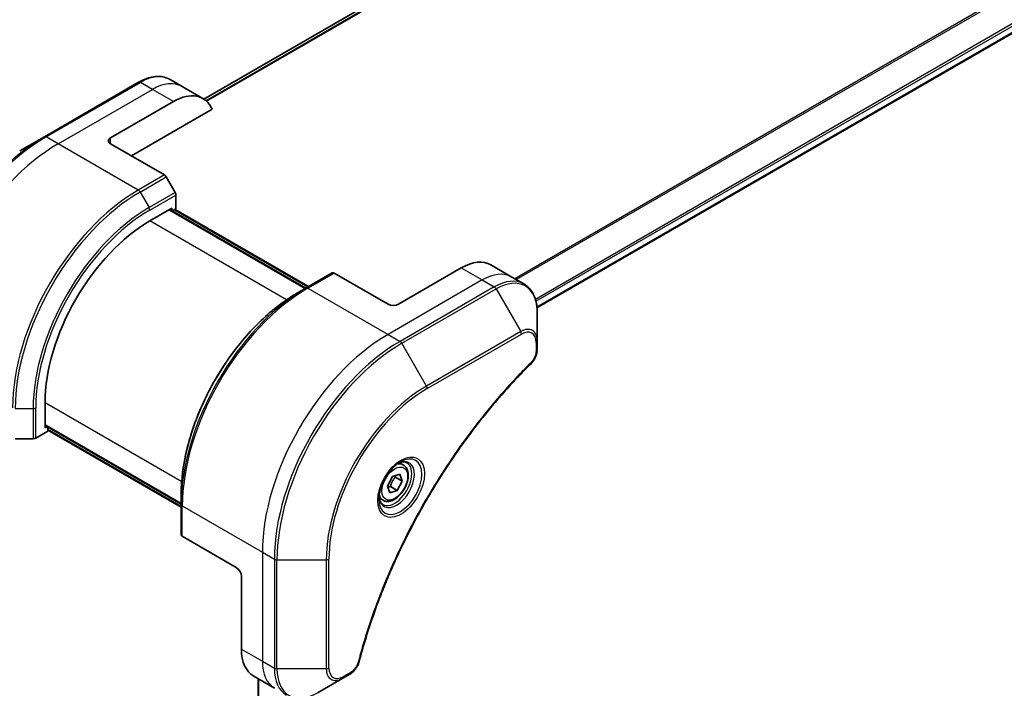
# Model space of a CAD drawing. Units: millimetres. Extents: x 0 to 11204, y 0 to 1826.
# Drawn here: x 216 to 349, y 1010 to 1100 of the extents above; entities that cross this region are included whole.
import ezdxf

# ---------------------------------------------------------------- set-up
doc = ezdxf.new("R2010")
doc.units = ezdxf.units.MM
for name, color, linetype, lineweight in [('Dimension (ISO)', 7, 'Continuous', 18), ('Dimension (ISO) @ 1', 7, 'Continuous', 18), ('Visible (ISO)', 7, 'Continuous', 35), ('Visible Narrow (ISO)', 7, 'Continuous', 25)]:
    doc.layers.add(name, color=color, linetype=linetype, lineweight=lineweight)
doc.styles.add('Note Text (TK)', font='MS PGothic.ttf')
doc.dimstyles.new('Default - Method 1b (TK)', dxfattribs={"dimscale": 5.5, "dimtxt": 2.5, "dimasz": 2.5, "dimexe": 1, "dimexo": 1.5, "dimgap": 1, "dimtad": 1, "dimtoh": 1, "dimrnd": 1e-08, "dimdsep": 46, "dimtxsty": 'Note Text (TK)', "dimblk": 'OPEN', "dimcen": 0.09, "dimdle": 5, "dimclrd": 100, "dimclre": 100, "dimclrt": 7, "dimadec": 1, "dimazin": 1, "dimtfac": 1, "dimtmove": 0, "dimatfit": 3, "dimldrblk": 'OPEN', "dimfxl": 1, "dimtolj": 1, "dimlwd": -1, "dimlwe": -1, "dimarcsym": 0})

# ---------------------------------------------------------------- blocks, each defined once
blk = doc.blocks.new('_Open')
at = {"color": 0, "linetype": 'ByBlock', "lineweight": -2}
for p, q in [((-1, 0.1667), (0, 0)), ((-1, -0.1667), (0, 0)), ((0, 0), (-1, 0))]:
    blk.add_line(p, q, dxfattribs=at)
blk = doc.blocks.new('*D32')
at = {"layer": 'Defpoints', "color": 0}
for p in [(221.24, 1083.26), (94.91, 1010.32), (221.24, 725.64)]:
    blk.add_point(p, dxfattribs=at)
at = {"layer": 'Dimension (ISO)', "color": 100}
for p, q in [((212.99, 1078.5), (89.41, 1007.15)), ((94.91, 666.45), (94.91, 996.57)), ((212.99, 720.87), (89.41, 649.52))]:
    blk.add_line(p, q, dxfattribs=at)
at = {"layer": 'Dimension (ISO)', "color": 100, "xscale": 13.75, "yscale": 13.75, "zscale": 13.75}
for p, rotation in [((94.91, 1010.32), 90), ((94.91, 652.7), 270)]:
    blk.add_blockref('_Open', p, dxfattribs=dict(at, rotation=rotation))
at = {"layer": 'Dimension (ISO)', "color": 7, "insert": (83.8, 821.84), "char_height": 13.75, "attachment_point": 4, "rotation": 90, "style": 'Note Text (TK)'}
blk.add_mtext('\\A1;{\\H0.816x;\\Q-30;\\W0.816;438}', dxfattribs=at)

msp = doc.modelspace()

# ---------------------------------------------------------------- linework, layer by layer
at = {"layer": 'Visible (ISO)'}
for p, q in [((478.0003, 1226.1788), (240.9191, 1089.2999)), ((285.9145, 1061.1377), (523.8235, 1198.4946)), ((237.9719, 1091.0056), (236.3505, 1091.9417)), ((232.1005, 1091.5702), (219.3726, 1084.2218)), ((240.8003, 1089.3726), (237.9719, 1091.0056)), ((228.315, 1084.0774), (236.8003, 1088.9764)), ((231.1434, 1081.6279), (242.0443, 1087.9216)), ((219.3726, 1084.2218), (216.0442, 1082.3001)), ((228.315, 1083.2609), (235.5932, 1079.0589)), ((237.0503, 1076.7042), (235.8432, 1078.795)), ((237.1538, 1074.4836), (237.1538, 1076.3557)), ((233.6183, 1072.8506), (236.5882, 1074.5653)), ((236.5882, 1074.5653), (236.5882, 1074.2585)), ((254.7073, 1063.7974), (236.3225, 1074.4119)), ((236.676, 1074.2077), (237.1538, 1074.4836)), ((237.0296, 1074.4119), (255.0608, 1064.0015)), ((279.6912, 1066.919), (282.5196, 1065.286)), ((258.2635, 1065.8506), (254.728, 1063.8094)), ((265.7917, 1061.6238), (258.5135, 1065.8258)), ((275.6912, 1066.5228), (267.2059, 1061.6238)), ((282.5196, 1065.286), (284.1409, 1064.3499)), ((254.728, 1063.8094), (253.5209, 1063.1124)), ((285.9442, 1056.6402), (285.9442, 1060.4836)), ((285.9442, 1055.5485), (285.9442, 1056.6402)), ((219.4762, 1044.9264), (219.4762, 1048.3557)), ((218.2084, 1043.5413), (219.8297, 1044.4774)), ((219.4762, 1045.2332), (237.861, 1034.6188)), ((219.7419, 1045.0798), (219.4762, 1044.9264)), ((219.8297, 1044.4774), (219.8297, 1045.0291)), ((237.861, 1034.2105), (219.8297, 1044.6208)), ((215.4406, 1043.4567), (217.8549, 1043.4567)), ((267.8738, 1039.9187), (267.3369, 1040.2287)), ((266.3947, 1038.3526), (267.3932, 1038.6851)), ((267.3932, 1038.6851), (267.7094, 1037.7471)), ((265.7124, 1037.0822), (266.3947, 1038.3526)), ((266.7902, 1038.2779), (267.7094, 1037.7471)), ((267.7094, 1037.7471), (267.0272, 1036.4767)), ((237.861, 1034.5948), (237.861, 1035.9887)), ((266.0287, 1036.1443), (265.7124, 1037.0822)), ((267.0272, 1036.4767), (266.0287, 1036.1443)), ((266.1079, 1037.0075), (267.0272, 1036.4767)), ((265.1238, 1035.1556), (264.5869, 1035.4656)), ((237.861, 1034.5948), (237.861, 1030.5124)), ((245.2856, 1026.1062), (238.0074, 1030.3082)), ((245.9927, 1024.8814), (245.9927, 1015.0835)), ((247.6495, 1011.4213), (250.478, 1009.7883)), ((248.2383, 1011.0814), (248.2383, 732.5508)), ((256.3493, 1009.2237), (259.6777, 1011.1453)), ((259.6777, 1011.1453), (260.6232, 1011.6912))]:
    msp.add_line(p, q, dxfattribs=at)
for centre, major_axis, start_param, end_param in [((236.8003, 1082.4444), (4, 6.9282), 5.88218392, 7.06858347), ((229.0221, 1083.6692), (-1, 0), 5.49778714, 7.06858347), ((235.5932, 1078.6506), (-0.25, 0.433), 4.71238898, 5.49778714), ((236.8003, 1076.5599), (-0.25, 0.433), 3.92699082, 4.71238898), ((233.6183, 1056.5207), (10, 17.3205), 0.78539816, 2.35619449), ((275.6912, 1059.9908), (4, 6.9282), 0, 0.78539816), ((258.5135, 1065.4176), (-0.25, 0.433), 5.49778714, 6.28318531), ((266.4988, 1062.032), (1, 0), 3.92699082, 5.49778714), ((217.8549, 1043.7454), (0.5, 0), 4.71238898, 5.49778714), ((238.361, 1030.5124), (-0.5, 0), 0, 0.78539816), ((245.2856, 1025.2897), (-0.5, 0.866), 3.92699082, 5.49778714), ((251.6495, 1018.3495), (-4, -6.9282), 5.49778714, 6.28318531)]:
    msp.add_ellipse(centre, major_axis=major_axis, ratio=0.57735027, start_param=start_param, end_param=end_param, dxfattribs=at)
for points, knots in [([(232.1005, 1091.5702), (232.3979, 1091.7419), (232.6975, 1091.8879), (233.2959, 1092.124), (233.5947, 1092.214), (234.1858, 1092.3335), (234.4782, 1092.3629), (235.0492, 1092.3567), (235.3278, 1092.3208), (235.8608, 1092.1814), (236.1149, 1092.0777), (236.3505, 1091.9417)], [3.141592654, 3.141592654, 3.141592654, 3.141592654, 3.298672286, 3.298672286, 3.455751919, 3.455751919, 3.612831552, 3.612831552, 3.769911184, 3.769911184, 3.926990817, 3.926990817, 3.926990817, 3.926990817]), ([(285.9442, 1060.4836), (285.9442, 1060.8269), (285.9209, 1061.1594), (285.8261, 1061.7957), (285.7547, 1062.0995), (285.5626, 1062.6711), (285.4419, 1062.9391), (285.151, 1063.4304), (284.9806, 1063.6538), (284.5934, 1064.0456), (284.3765, 1064.2139), (284.1409, 1064.3499)], [0, 0, 0, 0, 0.157079633, 0.157079633, 0.314159265, 0.314159265, 0.471238898, 0.471238898, 0.628318531, 0.628318531, 0.785398163, 0.785398163, 0.785398163, 0.785398163]), ([(253.5209, 1063.1124), (251.8679, 1062.1581), (250.2242, 1060.9073), (247.104, 1057.9352), (245.6279, 1056.2141), (242.9814, 1052.4659), (241.8114, 1050.4393), (239.8886, 1046.2733), (239.1361, 1044.1345), (238.1223, 1039.9462), (237.861, 1037.8974), (237.861, 1035.9887)], [1.57079633, 1.57079633, 1.57079633, 1.57079633, 1.88495559, 1.88495559, 2.19911486, 2.19911486, 2.51327412, 2.51327412, 2.82743339, 2.82743339, 3.14159265, 3.14159265, 3.14159265, 3.14159265]), ([(285.9442, 1055.5485), (285.9442, 1055.4134), (285.931, 1055.2765), (285.8814, 1055.0015), (285.8451, 1054.8634), (285.7514, 1054.5897), (285.694, 1054.4541), (285.5595, 1054.1901), (285.4824, 1054.0617), (285.309, 1053.8174), (285.2129, 1053.7016), (285.1055, 1053.5956)], [0, 0, 0, 0, 0.037500483, 0.037500483, 0.075000966, 0.075000966, 0.11250145, 0.11250145, 0.150001933, 0.150001933, 0.187502416, 0.187502416, 0.187502416, 0.187502416]), ([(285.1055, 1053.5956), (284.5697, 1053.0668), (284.0443, 1052.5334), (282.9965, 1051.4384), (282.4773, 1050.8801), (281.4493, 1049.743), (280.9405, 1049.1642), (279.9342, 1047.9873), (279.4368, 1047.3892), (278.4544, 1046.1749), (277.9693, 1045.5587), (277.0126, 1044.3093), (276.541, 1043.6761), (275.612, 1042.3942), (275.1546, 1041.7453), (274.2552, 1040.4334), (273.8131, 1039.7702), (272.945, 1038.4309), (272.519, 1037.7548), (271.6841, 1036.3908), (271.2751, 1035.703), (270.475, 1034.3171), (270.0838, 1033.619), (269.3201, 1032.214), (268.9476, 1031.5071), (268.2218, 1030.0858), (267.8686, 1029.3714), (267.1822, 1027.9366), (266.849, 1027.2162), (266.2033, 1025.7707), (265.8908, 1025.0457), (265.2872, 1023.5926), (264.996, 1022.8644), (264.4356, 1021.4064), (264.1664, 1020.6766), (263.5213, 1018.8517), (263.1594, 1017.7566), (262.4879, 1015.5707), (262.1801, 1014.4867), (261.8951, 1013.394)], [0, 0, 0, 0, 0.24131062, 0.24131062, 0.48262125, 0.48262125, 0.72393187, 0.72393187, 0.9652425, 0.9652425, 1.20655312, 1.20655312, 1.44786375, 1.44786375, 1.68917437, 1.68917437, 1.930485, 1.930485, 2.17179562, 2.17179562, 2.41310625, 2.41310625, 2.65441687, 2.65441687, 2.8957275, 2.8957275, 3.13703812, 3.13703812, 3.37834875, 3.37834875, 3.61965937, 3.61965937, 3.86097, 3.86097, 4.10228062, 4.10228062, 4.46424656, 4.46424656, 4.82621249, 4.82621249, 4.82621249, 4.82621249]), ([(267.4559, 1040.3351), (267.1793, 1040.1754), (266.8946, 1039.9626), (266.3406, 1039.4456), (266.0716, 1039.1407), (265.5805, 1038.4683), (265.3589, 1038.1003), (264.9893, 1037.342), (264.8413, 1036.9517), (264.6342, 1036.1946), (264.5744, 1035.8277), (264.5557, 1035.4298), (264.5542, 1035.369), (264.5542, 1035.3093)], [1.57079633, 1.57079633, 1.57079633, 1.57079633, 1.86959948, 1.86959948, 2.17192665, 2.17192665, 2.47714855, 2.47714855, 2.78265884, 2.78265884, 3.08573562, 3.08573562, 3.14159265, 3.14159265, 3.14159265, 3.14159265]), ([(267.1925, 1040.1686), (267.2302, 1040.1858), (267.2674, 1040.2016), (267.4164, 1040.2603), (267.5238, 1040.2922), (267.7249, 1040.3329), (267.8186, 1040.3417), (267.9898, 1040.3398), (268.0674, 1040.3292), (268.2085, 1040.2923), (268.272, 1040.2661), (268.3309, 1040.2321)], [4.818017476, 4.818017476, 4.818017476, 4.818017476, 4.869468613, 4.869468613, 5.026548246, 5.026548246, 5.183627878, 5.183627878, 5.340707511, 5.340707511, 5.497787144, 5.497787144, 5.497787144, 5.497787144]), ([(267.8738, 1039.9187), (268.0222, 1039.833), (268.1497, 1039.7127), (268.3572, 1039.4137), (268.4326, 1039.2316), (268.5293, 1038.8105), (268.5425, 1038.5665), (268.5005, 1038.0498), (268.4429, 1037.7762), (268.2649, 1037.2332), (268.1449, 1036.9638), (267.8554, 1036.4538), (267.6861, 1036.2132), (267.3126, 1035.7821), (267.1083, 1035.5918), (266.6799, 1035.2811), (266.4556, 1035.1611), (266.0092, 1035.0139), (265.7861, 1034.9844), (265.4134, 1035.0277), (265.2603, 1035.0767), (265.1238, 1035.1556)], [3.7184361, 3.7184361, 3.7184361, 3.7184361, 3.98423047, 3.98423047, 4.27385498, 4.27385498, 4.60194989, 4.60194989, 4.94066076, 4.94066076, 5.27679395, 5.27679395, 5.61135335, 5.61135335, 5.9472688, 5.9472688, 6.28592105, 6.28592105, 6.61552069, 6.61552069, 6.86002875, 6.86002875, 6.86002875, 6.86002875]), ([(265.0809, 1034.603), (265.022, 1034.637), (264.9675, 1034.6789), (264.8651, 1034.7826), (264.8171, 1034.8445), (264.7299, 1034.9919), (264.6907, 1035.0774), (264.6253, 1035.2719), (264.5992, 1035.3809), (264.5756, 1035.5392), (264.5707, 1035.5794), (264.5667, 1035.6206)], [2.35619449, 2.35619449, 2.35619449, 2.35619449, 2.513274123, 2.513274123, 2.670353756, 2.670353756, 2.827433388, 2.827433388, 2.984513021, 2.984513021, 3.035964158, 3.035964158, 3.035964158, 3.035964158]), ([(261.8951, 1013.394), (261.857, 1013.248), (261.8047, 1013.1068), (261.6799, 1012.8346), (261.6072, 1012.7036), (261.4459, 1012.4551), (261.3572, 1012.3376), (261.167, 1012.1196), (261.0655, 1012.0191), (260.8521, 1011.8387), (260.7402, 1011.7588), (260.6232, 1011.6912)], [0, 0, 0, 0, 0.037500834, 0.037500834, 0.075001667, 0.075001667, 0.112502501, 0.112502501, 0.150003335, 0.150003335, 0.187504168, 0.187504168, 0.187504168, 0.187504168])]:
    msp.add_open_spline(points, degree=3, knots=knots, dxfattribs=at)
for points, weights in [([(266.1079, 1037.0075), (266.3017, 1037.7277), (266.7902, 1038.2779)], [1, 1.15470053838, 1]), ([(266.7902, 1038.2779), (266.739, 1038.3707), (266.6976, 1038.4535)], [1, 1.02297361412, 1.03912389135]), ([(265.7574, 1036.9488), (265.9116, 1036.9828), (266.1079, 1037.0075)], [1.06156138501, 1.04240353198, 1])]:
    msp.add_rational_spline(points, weights, degree=2, dxfattribs=at)
at = {"layer": 'Visible Narrow (ISO)'}
for p, q in [((240.9202, 1089.2991), (478.0154, 1226.1861)), ((480.3792, 1227.1686), (241.2083, 1089.0832)), ((241.2766, 1089.0226), (480.5346, 1227.1583)), ((522.1003, 1203.1604), (282.9073, 1065.0622)), ((283.0922, 1064.9554), (522.2165, 1203.0139)), ((523.8247, 1199.7381), (285.6998, 1062.2566)), ((285.766, 1062.0185), (523.8914, 1199.5003)), ((523.8856, 1198.6319), (285.9048, 1061.2336)), ((219.6226, 1084.197), (232.3505, 1091.5455)), ((221.2439, 1083.2609), (233.9719, 1090.6094)), ((233.9719, 1090.6094), (232.3505, 1091.5455)), ((236.8003, 1088.9764), (233.9719, 1090.6094)), ((221.2439, 1083.2609), (219.6226, 1084.197)), ((228.315, 1083.2609), (228.315, 1084.0774)), ((232.0577, 1077.0176), (221.2439, 1083.2609)), ((235.5932, 1079.0589), (232.0577, 1077.0176)), ((232.3077, 1076.7537), (235.8432, 1078.795)), ((232.3077, 1076.7537), (233.5148, 1074.663)), ((237.0503, 1076.7042), (233.5148, 1074.663)), ((233.6183, 1074.3145), (237.1538, 1076.3557)), ((236.2346, 1074.3611), (254.6194, 1063.7467)), ((236.9417, 1074.3611), (254.9729, 1063.9508)), ((252.07, 1062.1975), (233.6183, 1072.8506)), ((254.978, 1063.7846), (258.5135, 1065.8258)), ((275.6912, 1066.5228), (278.5196, 1064.8898)), ((278.5196, 1064.8898), (265.7917, 1057.5413)), ((280.1409, 1063.9537), (267.413, 1056.6052)), ((278.5196, 1064.8898), (280.1409, 1063.9537)), ((254.978, 1063.7846), (265.7917, 1057.5413)), ((267.663, 1056.3413), (280.3909, 1063.6898)), ((280.3909, 1063.6898), (283.7193, 1057.9248)), ((265.7917, 1057.5413), (267.413, 1056.6052)), ((283.7193, 1057.9248), (270.9914, 1050.5763)), ((271.095, 1050.2278), (283.8229, 1057.5763)), ((270.9914, 1050.5763), (267.663, 1056.3413)), ((285.7978, 1056.4361), (285.7978, 1055.3444)), ((219.4762, 1048.3557), (237.9278, 1037.7026)), ((215.4406, 1047.5392), (217.8549, 1047.5392)), ((217.8549, 1047.5392), (217.8549, 1043.4567)), ((218.2084, 1043.5413), (218.2084, 1047.6238)), ((237.861, 1034.7202), (219.4762, 1045.3347)), ((237.861, 1034.312), (219.8297, 1044.7223)), ((238.0074, 1034.3907), (248.8211, 1028.1474)), ((238.0074, 1030.3082), (238.0074, 1034.3907)), ((248.8211, 1028.1474), (248.8211, 1013.4505)), ((248.8211, 1028.1474), (250.4424, 1027.2113)), ((250.4424, 1027.2113), (250.4424, 1012.5144)), ((250.796, 1012.4299), (250.796, 1027.1268)), ((250.796, 1027.1268), (257.4528, 1027.1268)), ((257.4528, 1027.1268), (257.4528, 1012.4299)), ((257.8064, 1012.5144), (257.8064, 1027.2113)), ((245.9927, 1015.0835), (248.8211, 1013.4505)), ((248.8211, 1013.4505), (250.4424, 1012.5144)), ((257.4528, 1012.4299), (250.796, 1012.4299)), ((248.3261, 732.6767), (248.3261, 1011.0306)), ((260.7267, 1011.9201), (259.7813, 1011.3742))]:
    msp.add_line(p, q, dxfattribs=at)
for centre, major_axis, ratio, start_param, end_param in [((232.3505, 1085.0135), (4, 6.9282), 0.57735027, 0, 0.78539816), ((232.3505, 1091.1372), (-0.25, 0.433), 0.57735027, 5.49778714, 6.28318531), ((233.9719, 1084.0774), (4, 6.9282), 0.57735027, 0, 0.78539816), ((219.3726, 1064.7454), (-11.9268, -20.6578), 0.57735027, 3.92699082, 5.49778714), ((219.6226, 1064.6011), (12, 20.7846), 0.57735027, 0.78539816, 2.35619449), ((219.6226, 1083.7888), (-0.25, 0.433), 0.57735027, 5.49778714, 6.28318531), ((221.2439, 1063.665), (12, 20.7846), 0.57735027, 0.78539816, 2.35619449), ((232.0577, 1057.4217), (-12, -20.7846), 0.57735027, 3.92699082, 5.49778714), ((232.3077, 1057.2774), (11.9268, 20.6578), 0.57735027, 0.78539816, 2.35619449), ((232.0577, 1076.6094), (0.25, -0.433), 0.57735027, 1.57079633, 2.35619449), ((233.5148, 1056.5805), (-11.0732, -19.1794), 0.57735027, 3.92699082, 5.49778714), ((233.2648, 1074.5186), (-0.25, 0.433), 0.57735027, 3.92699082, 4.71238898), ((233.6183, 1056.5207), (10.8964, 18.8732), 0.57735027, 0.78539816, 2.35619449), ((278.5196, 1058.3578), (4, 6.9282), 0.57735027, 0, 0.78539816), ((280.1409, 1057.4217), (4, 6.9282), 0.57735027, 0, 0.78539816), ((280.1409, 1063.5454), (0.25, -0.433), 0.57735027, 1.57079633, 2.35619449), ((280.3909, 1057.2774), (3.9268, 6.8014), 0.57735027, 5.49778714, 7.06858347), ((254.728, 1044.333), (-11.9268, -20.6578), 0.57735027, 3.92699082, 5.49778714), ((253.5209, 1045.0299), (11.0732, 19.1794), 0.57735027, 0.78539816, 2.35619449), ((254.978, 1044.1887), (12, 20.7846), 0.57735027, 0.78539816, 2.35619449), ((254.978, 1063.3763), (-0.25, 0.433), 0.57735027, 5.49778714, 6.28318531), ((283.7193, 1055.3557), (1.5732, 2.7249), 0.57735027, 5.49778714, 7.06858347), ((265.7917, 1037.9454), (-12, -20.7846), 0.57735027, 3.92699082, 5.49778714), ((283.4693, 1057.7804), (-0.25, 0.433), 0.57735027, 3.92699082, 4.71238898), ((283.8229, 1055.2959), (1.3964, 2.4187), 0.57735027, 5.49778714, 7.06858347), ((267.413, 1037.0093), (-12, -20.7846), 0.57735027, 3.92699082, 5.49778714), ((267.663, 1036.865), (11.9268, 20.6578), 0.57735027, 0.78539816, 2.35619449), ((267.413, 1056.197), (0.25, -0.433), 0.57735027, 1.57079633, 2.35619449), ((285.4442, 1056.6402), (0.5, 0), 0.57735027, 5.49778714, 6.28318531), ((285.4442, 1055.5485), (0.5, 0), 0.57735027, 5.49778714, 6.28318531), ((284.7543, 1053.9515), (0.3512, -0.3559), 0.35119009, 0, 0.66445074), ((270.9914, 1034.9433), (-9.5732, -16.5813), 0.57735027, 3.92699082, 5.49778714), ((271.095, 1034.8835), (9.3964, 16.2751), 0.57735027, 0.78539816, 2.35619449), ((270.7414, 1050.432), (-0.25, 0.433), 0.57735027, 3.92699082, 4.71238898), ((217.8549, 1047.8279), (-0.5, 0), 0.57735027, 1.57079633, 2.35619449), ((267.4559, 1036.9845), (2.0518, 3.5538), 0.57735027, 2.35619449, 7.06858347), ((266.9559, 1037.2732), (-1.6982, -2.9414), 0.57735027, 5.59811367, 10.10984959), ((266.7059, 1037.4176), (1.625, 2.8146), 0.57735027, 3.14159265, 6.28318531), ((266.4988, 1037.5371), (1.375, 2.3816), 0.57735027, 0, 0.56017967), ((266.4988, 1037.5371), (-1.375, -2.3816), 0.57735027, 5.72300564, 6.28318531), ((238.361, 1034.5948), (-0.5, 0), 0.57735027, 0, 0.78539816), ((250.796, 1027.4155), (0.5, 0), 0.57735027, 3.92699082, 4.71238898), ((257.4528, 1027.4155), (0.5, 0), 0.57735027, 4.71238898, 5.49778714), ((254.478, 1016.7165), (-4, -6.9282), 0.57735027, 5.49778714, 6.28318531), ((261.4113, 1013.5202), (0.4838, -0.1262), 0.35119009, 5.61873456, 6.28318531), ((250.796, 1012.7185), (0.5, 0), 0.57735027, 3.92699082, 4.71238898), ((256.0993, 1015.7804), (-4, -6.9282), 0.57735027, 5.49778714, 6.28318531), ((256.3493, 1015.6361), (-3.9268, -6.8014), 0.57735027, 5.49778714, 7.06858347), ((257.4528, 1012.7185), (-0.5, 0), 0.57735027, 1.57079633, 2.35619449), ((259.6777, 1013.7144), (-1.5732, -2.7249), 0.57735027, 5.49778714, 7.06858347), ((259.7813, 1013.6546), (-1.3964, -2.4187), 0.57735027, 5.49778714, 7.06858347), ((259.4277, 1011.5783), (0.25, -0.433), 0.57735027, 0, 0.78539816), ((260.3732, 1012.1242), (0.25, -0.433), 0.57735027, 0, 0.78539816)]:
    msp.add_ellipse(centre, major_axis=major_axis, ratio=ratio, start_param=start_param, end_param=end_param, dxfattribs=at)
for centre, major_axis in [((267.5594, 1036.9248), (-2.2286, -3.86)), ((266.7109, 1037.4147), (1.225, 2.1218))]:
    msp.add_ellipse(centre, major_axis=major_axis, ratio=0.57735027, dxfattribs=at)
for points, knots in [([(285.7978, 1055.3444), (285.7978, 1055.2629), (285.7913, 1055.1777), (285.7581, 1054.9502), (285.7214, 1054.8042), (285.6026, 1054.469), (285.5099, 1054.2797), (285.3109, 1053.9743), (285.2132, 1053.8513), (285.1079, 1053.7474)], [0, 0, 0, 0, 0.029936483, 0.029936483, 0.077834855, 0.077834855, 0.14010274, 0.14010274, 0.187502416, 0.187502416, 0.187502416, 0.187502416]), ([(285.1079, 1053.7474), (285.0314, 1053.6719), (284.955, 1053.5963), (284.7854, 1053.4276), (284.6923, 1053.3345), (284.464, 1053.1051), (284.329, 1052.9684), (284.0191, 1052.6525), (283.8445, 1052.4727), (283.444, 1052.0565), (283.2185, 1051.8193), (282.7019, 1051.2692), (282.4115, 1050.955), (281.7472, 1050.2249), (281.3744, 1049.8068), (280.5566, 1048.8708), (280.1129, 1048.3504), (279.087, 1047.1176), (278.5084, 1046.3996), (277.1985, 1044.7205), (276.4735, 1043.7513), (274.8449, 1041.4808), (273.9532, 1040.1672), (272.1813, 1037.4072), (271.3053, 1035.9578), (269.2888, 1032.4081), (268.1884, 1030.2859), (265.8636, 1025.3462), (264.7014, 1022.5111), (263.3282, 1018.5904), (262.9731, 1017.5059), (262.4191, 1015.6876), (262.2066, 1014.9527), (261.9487, 1014.0097), (261.8924, 1013.8001), (261.8127, 1013.4991), (261.7887, 1013.4075), (261.7648, 1013.316)], [0, 0, 0, 0, 0.0344265, 0.0344265, 0.07650467, 0.07650467, 0.1377084, 0.1377084, 0.21727325, 0.21727325, 0.32070756, 0.32070756, 0.45517217, 0.45517217, 0.62997615, 0.62997615, 0.8417425, 0.8417425, 1.12477817, 1.12477817, 1.49272454, 1.49272454, 1.97105483, 1.97105483, 2.47873595, 2.47873595, 3.19579554, 3.19579554, 4.127973, 4.127973, 4.4843018, 4.4843018, 4.72660511, 4.72660511, 4.79590965, 4.79590965, 4.82621249, 4.82621249, 4.82621249, 4.82621249]), ([(261.7648, 1013.316), (261.7437, 1013.2349), (261.7159, 1013.1527), (261.6303, 1012.9411), (261.5641, 1012.8127), (261.3903, 1012.5333), (261.2762, 1012.387), (261.0182, 1012.1203), (260.8725, 1012.0042), (260.7267, 1011.9201)], [0, 0, 0, 0, 0.026852665, 0.026852665, 0.069816928, 0.069816928, 0.125670471, 0.125670471, 0.187504168, 0.187504168, 0.187504168, 0.187504168])]:
    msp.add_open_spline(points, degree=3, knots=knots, dxfattribs=at)

# ---------------------------------------------------------------- dimensions: what is measured, and where the dimension line sits
at = {"layer": 'Dimension (ISO) @ 1', "color": 100}
dim = msp.add_linear_dim(base=(94.9141, 1010.3244), p1=(221.2439, 725.6354), p2=(221.2439, 1083.2609), angle=270, text='{\\H0.816x;\\Q-30;\\W0.816;438}', dimstyle='Default - Method 1b (TK)', override={"dimscale": 1, "dimtxt": 13.75, "dimasz": 13.75, "dimexe": 5.5, "dimexo": 8.25, "dimgap": 5.5, "dimtoh": 0, "dimdec": 2, "dimlfac": 1.224745, "dimpost": '', "dimcen": 0.495, "dimtol": 0, "dimlim": 0, "dimtp": 0, "dimtm": 0, "dimtdec": 2, "dimtix": 0, "dimtofl": 0, "dimtmove": 0, "dimatfit": 1}, dxfattribs=at)
dim.commit()
dim.dimension.update_dxf_attribs({"geometry": '*D32', "text_midpoint": (94.9141, 831.5116), "dimtype": 128})

doc.saveas('drawing.dxf')
